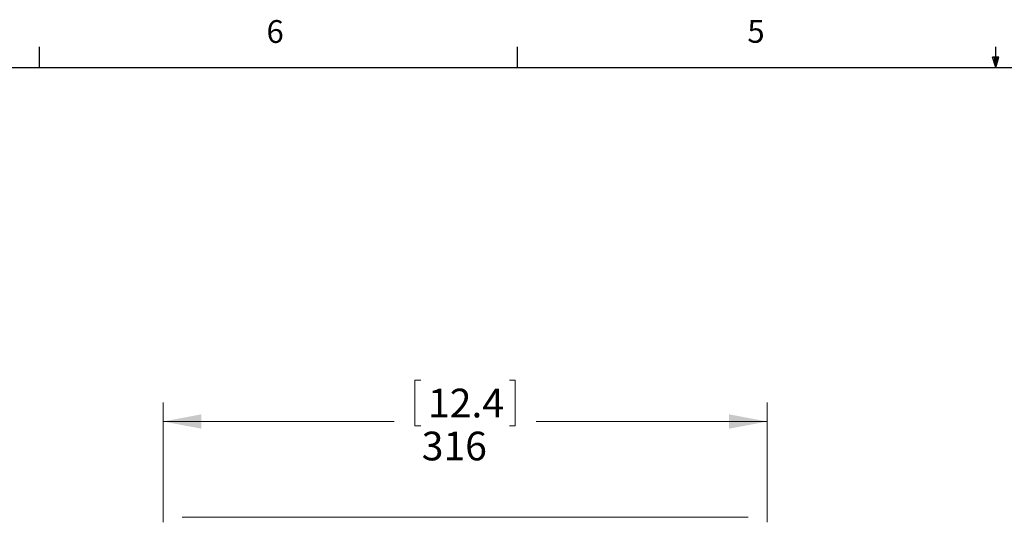
# Model space of a CAD drawing. Units: millimetres. Extents: x 11 to 430, y 2 to 275.
# Drawn here: x 114 to 217, y 223 to 275 of the extents above; entities that cross this region are included whole.
import ezdxf

# ---------------------------------------------------------------- set-up
doc = ezdxf.new("R2010")
doc.units = ezdxf.units.MM
doc.layers.add('DIMENSIONS-ANNOTATIONS', color=7, linetype='Continuous', lineweight=15)
doc.layers.add('FORMAT', color=8, linetype='Continuous', lineweight=30)
doc.styles.add('SLDTEXTSTYLE0', font='TXT', dxfattribs={"width": 0.75})
doc.dimstyles.new('SLDDIMSTYLE1', dxfattribs={"dimtxt": 3, "dimasz": 4, "dimexe": 0, "dimexo": 0.0625, "dimgap": 0.75, "dimtad": 0, "dimtih": 1, "dimtoh": 1, "dimdec": 0, "dimlfac": 5, "dimrnd": 1e-09, "dimzin": 12, "dimdsep": 46, "dimtxsty": 'SLDTEXTSTYLE0', "dimsah": 1, "dimcen": 0.09, "dimadec": 0, "dimazin": 3, "dimtfac": 1, "dimtdec": 3, "dimtofl": 0, "dimtmove": 0, "dimatfit": 3, "dimfxl": 1, "dimfrac": 2, "dimtolj": 1, "dimtzin": 12, "dimarcsym": 0})

# ---------------------------------------------------------------- blocks, each defined once
blk = doc.blocks.new('_D_2')
at = {"layer": 'DIMENSIONS-ANNOTATIONS'}
for p, q in [((155.8, 237.62), (155.19, 237.62)), ((155.19, 237.62), (155.19, 232.86)), ((165.08, 237.62), (165.69, 237.62)), ((165.69, 237.62), (165.69, 232.86)), ((128.85, 222.78), (128.85, 235.3)), ((192.04, 222.79), (192.04, 235.3)), ((128.85, 233.3), (153.02, 233.3)), ((155.19, 232.86), (155.8, 232.86)), ((165.69, 232.86), (165.08, 232.86)), ((192.04, 233.3), (167.87, 233.3))]:
    blk.add_line(p, q, dxfattribs=at)
for points in [[(128.85, 233.3), (132.85, 232.55), (132.85, 234.05)], [(192.04, 233.3), (188.04, 234.05), (188.04, 232.55)]]:
    blk.add_solid(points, dxfattribs=at)
at = {"layer": 'DIMENSIONS-ANNOTATIONS', "char_height": 3, "attachment_point": 1, "style": 'SLDTEXTSTYLE0'}
for s, insert in [('12.4', (156.56, 236.73, 7.78)), ('316', (155.9, 232.24, 7.78))]:
    blk.add_mtext(s, dxfattribs=dict(at, insert=insert))

msp = doc.modelspace()

# ---------------------------------------------------------------- linework, layer by layer
at = {"color": 7, "linetype": 'Continuous', "lineweight": 15}
msp.add_line((190.04, 223.29), (130.84, 223.29), dxfattribs=at)
at = {"layer": 'FORMAT'}
for p, q in [((115.91, 270.31), (115.91, 272.46)), ((165.92, 270.31), (165.92, 272.46)), ((215.93, 270.31), (215.93, 272.46)), ((215.93, 270.31), (215.59, 271.37)), ((216.24, 271.37), (215.59, 271.37)), ((215.75, 271.37), (215.93, 270.31)), ((215.93, 270.31), (216.24, 271.37)), ((216.05, 271.37), (215.93, 270.31)), ((15.91, 270.31), (415.96, 270.31))]:
    msp.add_line(p, q, dxfattribs=at)

# ---------------------------------------------------------------- texts
at = {"layer": 'FORMAT', "char_height": 2.38, "attachment_point": 1, "style": 'SLDTEXTSTYLE0'}
for s, insert in [('6', (139.67, 275.25)), ('5', (189.96, 275.27))]:
    msp.add_mtext(s, dxfattribs=dict(at, insert=insert))

# ---------------------------------------------------------------- dimensions: what is measured, and where the dimension line sits
at = {"layer": 'DIMENSIONS-ANNOTATIONS'}
dim = msp.add_linear_dim(base=(192.04, 233.3), p1=(128.85, 221.28), p2=(192.04, 221.29), dimstyle='SLDDIMSTYLE1', dxfattribs=at)
dim.commit()
dim.dimension.update_dxf_attribs({"geometry": '_D_2', "text_midpoint": (160.44, 233.3), "dimtype": 160})

doc.saveas('drawing.dxf')
